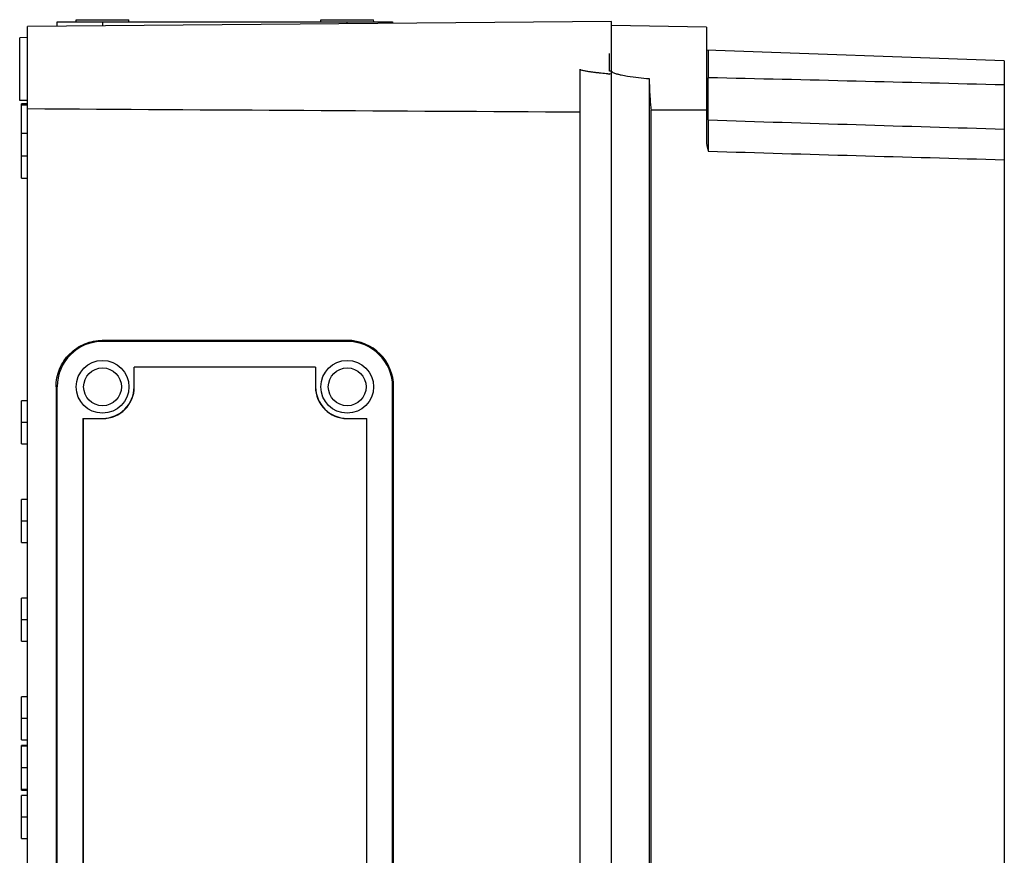
# Model space of a CAD drawing. Units: millimetres. Extents: x -470 to 894, y -557 to 1001.
# Drawn here: x 581 to 831, y 388 to 600 of the extents above; entities that cross this region are included whole.
import ezdxf

# ---------------------------------------------------------------- set-up
doc = ezdxf.new("R2010")
doc.units = ezdxf.units.MM
doc.header["$LTSCALE"] = 23.1
doc.layers.get('0').update_dxf_attribs({"linetype": 'CONTINUOUS'})

msp = doc.modelspace()

# ---------------------------------------------------------------- linework, layer by layer
at = {"color": 7, "linetype": 'Continuous'}
for p, q in [((731.31, 599.5), (583.31, 598.21)), ((590.77, 598.28), (590.81, 599.43)), ((590.81, 599.43), (675.81, 599.43)), ((595.61, 599.43), (595.63, 599.93)), ((595.63, 599.93), (608.99, 599.93)), ((602.31, 599.43), (602.31, 598.38)), ((609.01, 599.43), (608.99, 599.93)), ((657.61, 599.43), (657.63, 599.93)), ((657.63, 599.93), (670.99, 599.93)), ((664.31, 598.92), (664.31, 599.43)), ((671.01, 599.43), (670.99, 599.93)), ((675.81, 599.43), (675.83, 599.02)), ((731.31, -156.64), (731.31, 599.5)), ((583.31, 596.14), (583.31, 598.21)), ((755.31, 598.01), (731.31, 598.43)), ((755.31, 598.01), (755.31, 569.45)), ((583.31, 595.43), (581.31, 595.36)), ((581.31, 579.5), (581.31, 595.36)), ((583.31, -155.35), (583.31, 596.14)), ((730.81, 586.93), (730.81, 591.38)), ((830.81, 589.54), (755.33, 592.18)), ((755.79, 592.16), (755.79, 591.26)), ((755.79, 591.26), (755.79, 587.42)), ((830.81, 589.54), (830.81, -147.68)), ((723.31, 221.43), (723.31, 587.43)), ((731.31, 586.93), (730.81, 586.93)), ((755.79, 587.42), (755.8, 585.24)), ((730.38, 586.21), (729.96, 586.25)), ((731.31, 586.14), (730.81, 586.18)), ((740.84, 585), (740.84, 222.87)), ((755.8, 574.54), (755.8, 585.24)), ((583.31, 579.43), (581.31, 579.5)), ((581.81, 559.77), (581.81, 578.59)), ((583.31, 578.59), (581.81, 578.59)), ((581.81, 578.39), (583.31, 578.39)), ((741.33, 230.76), (741.33, 577.11)), ((755.79, 574.19), (755.79, 573.14)), ((755.79, 573.9), (755.79, 571.57)), ((583.31, 571.09), (581.81, 571.09)), ((581.81, 565.43), (583.31, 565.43)), ((581.81, 559.77), (583.31, 559.77)), ((602.31, 518.72), (602.31, 518.43)), ((664.31, 518.7), (602.31, 518.72)), ((664.31, 518.43), (602.31, 518.43)), ((664.31, 518.43), (664.31, 518.7)), ((610.31, 506.93), (610.31, 511.93)), ((656.31, 511.93), (610.31, 511.93)), ((610.31, 511.91), (610.36, 511.91)), ((656.29, 511.88), (610.34, 511.88)), ((610.36, 506.93), (610.36, 511.91)), ((656.26, 511.91), (656.26, 506.93)), ((656.29, 511.93), (656.29, 511.88)), ((656.31, 511.93), (656.31, 506.93)), ((590.53, 506.93), (590.53, 313.93)), ((590.81, 506.93), (590.53, 506.93)), ((590.81, 313.93), (590.81, 506.93)), ((610.31, 506.93), (610.36, 506.93)), ((656.26, 506.93), (656.31, 506.93)), ((675.81, 313.93), (675.81, 506.93)), ((676.07, 506.93), (675.81, 506.93)), ((676.07, 313.93), (676.07, 506.93)), ((581.81, 492.48), (581.81, 503.39)), ((583.31, 503.39), (581.81, 503.39)), ((583.31, 497.93), (581.81, 497.93)), ((597.31, 498.93), (597.31, 321.93)), ((597.31, 498.93), (602.31, 498.93)), ((597.31, 498.91), (597.36, 498.91)), ((597.34, 498.88), (602.31, 498.88)), ((597.36, 498.91), (597.36, 321.96)), ((602.31, 498.88), (602.31, 498.93)), ((664.31, 498.93), (664.31, 498.88)), ((664.31, 498.93), (669.31, 498.93)), ((664.31, 498.88), (669.29, 498.88)), ((669.26, 321.96), (669.26, 498.91)), ((669.29, 498.93), (669.29, 498.88)), ((669.31, 321.93), (669.31, 498.93)), ((581.81, 492.48), (583.31, 492.48)), ((581.81, 467.48), (581.81, 478.39)), ((583.31, 478.39), (581.81, 478.39)), ((583.31, 472.93), (581.81, 472.93)), ((581.81, 467.48), (583.31, 467.48)), ((581.81, 442.48), (581.81, 453.39)), ((583.31, 453.39), (581.81, 453.39)), ((583.31, 447.93), (581.81, 447.93)), ((581.81, 442.48), (583.31, 442.48)), ((581.81, 417.48), (581.81, 428.39)), ((583.31, 428.39), (581.81, 428.39)), ((583.31, 422.93), (581.81, 422.93)), ((581.81, 417.48), (583.31, 417.48)), ((581.81, 404.78), (581.81, 416.09)), ((583.31, 416.09), (581.81, 416.09)), ((583.31, 415.89), (581.81, 415.89)), ((583.31, 410.43), (581.81, 410.43)), ((581.81, 404.98), (583.31, 404.98)), ((581.81, 404.78), (583.31, 404.78)), ((581.81, 392.48), (581.81, 403.39)), ((583.31, 403.39), (581.81, 403.39)), ((583.31, 397.93), (581.81, 397.93)), ((581.81, 392.48), (583.31, 392.48))]:
    msp.add_line(p, q, dxfattribs=at)
for centre, radius in [((602.31, 506.93), 6.68), ((602.31, 506.93), 4.79), ((664.31, 506.93), 6.68), ((664.31, 506.93), 4.79)]:
    msp.add_circle(centre, radius, dxfattribs=at)
for centre, radius, start, end in [((745.4, 760.05), 174.49, 265.0643, 265.2053), ((88.54, -28202.83), 28795.8, 88.522912, 88.672221), ((1805.75, 33445.03), 32887.26, 268.170469, 268.301225), ((2740.77, 570.64), 1984.98, 179.97304, 180.11589), ((1514.76, 25595.32), 25040.2, 268.263113, 268.434837), ((602.31, 506.93), 11.5, 90, 180), ((664.31, 506.93), 11.76, 0.0001, 89.9823), ((664.31, 506.93), 11.5, 360, 90), ((602.31, 506.93), 8.05, 270, 0), ((602.31, 506.93), 8, 270, 360), ((664.31, 506.93), 8.05, 180, 270), ((664.31, 506.93), 8, 180, 270)]:
    msp.add_arc(centre, radius, start, end, dxfattribs=at)
for points, knots in [([(729.96, 586.25), (729.39, 586.3), (728.54, 586.38), (727.41, 586.5), (726.56, 586.6), (725.71, 586.72), (725.01, 586.83), (724.45, 586.94), (724.04, 587.04), (723.69, 587.14), (723.44, 587.25), (723.31, 587.36), (723.31, 587.43)], [0, 0, 0, 0, 0.250242, 0.375364, 0.500485, 0.625606, 0.750722, 0.813281, 0.875837, 0.938365, 0.969621, 1, 1, 1, 1]), ([(732.06, 586.37), (732.19, 586.32), (732.47, 586.25), (733.01, 586.11), (733.97, 585.88), (734.81, 585.75), (735.36, 585.66)], [0, 0, 0, 0, 0.125543, 0.250851, 0.500308, 1, 1, 1, 1]), ([(740.84, 585), (740.86, 583.47), (740.93, 581.33), (741.13, 578.7), (741.25, 577.59), (741.33, 577.11)], [0, 0, 0, 0, 0.57778, 0.814121, 1, 1, 1, 1]), ([(755.8, 574.54), (755.79, 574.52), (755.79, 574.4), (755.79, 574.28), (755.79, 574.19)], [0, 0, 0, 0, 0.174304, 1, 1, 1, 1]), ([(590.53, 506.93), (590.53, 508.46), (591.15, 511.56), (593.76, 515.48), (597.69, 518.09), (600.78, 518.72), (602.31, 518.72)], [0, 0, 0, 0, 0.250055, 0.500009, 0.749961, 1, 1, 1, 1])]:
    msp.add_open_spline(points, degree=3, knots=knots, dxfattribs=at)
for points in [[(731.31, 586.93), (731.41, 586.81), (731.53, 586.69), (731.65, 586.59)], [(731.65, 586.59), (731.78, 586.5), (731.92, 586.42), (732.06, 586.37)], [(735.36, 585.66), (737.18, 585.38), (739.01, 585.18), (740.84, 585)], [(723.31, 576.49), (676.65, 576.76), (629.98, 577.03), (583.31, 577.31)], [(741.33, 577.11), (745.99, 577.11), (750.65, 577.11), (755.31, 577.12)], [(755.31, 569.45), (755.35, 568.49), (755.54, 567.54), (755.79, 566.62)]]:
    msp.add_open_spline(points, degree=3, dxfattribs=at)

doc.saveas('drawing.dxf')
